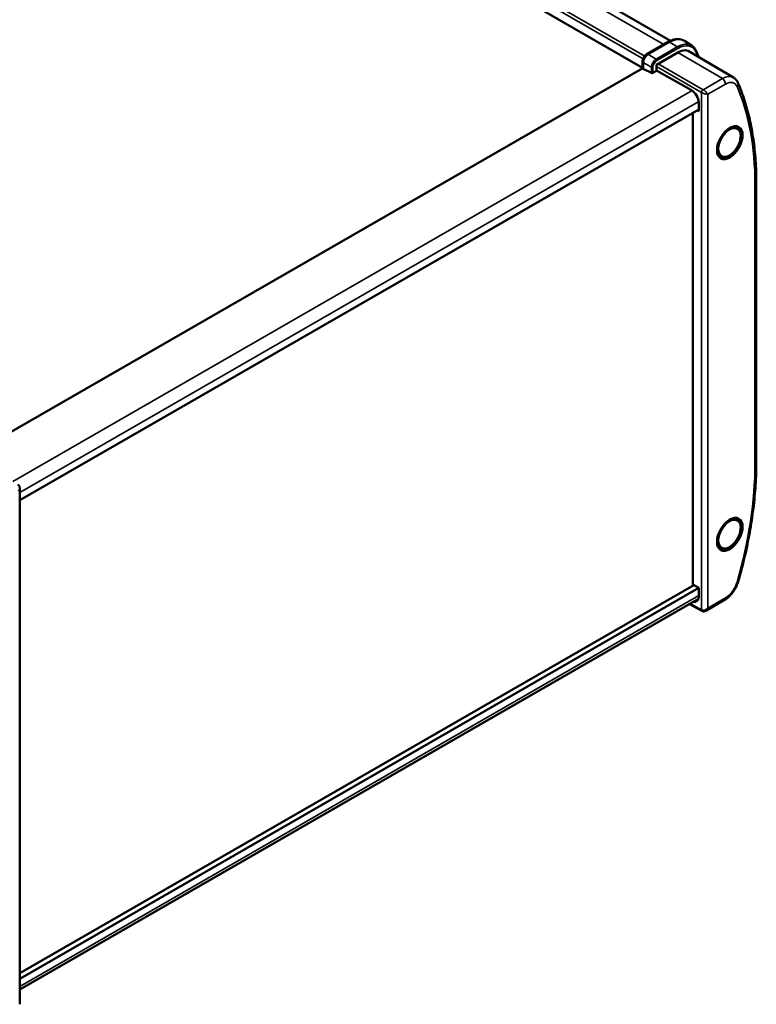
# Model space of a CAD drawing. Units: millimetres. Extents: x 2 to 1186, y -141 to 838.
# Drawn here: x 603 to 766, y 437 to 655 of the extents above; entities that cross this region are included whole.
import ezdxf

# ---------------------------------------------------------------- set-up
doc = ezdxf.new("R2010")
doc.units = ezdxf.units.MM
doc.header["$LTSCALE"] = 2
doc.layers.add('Sichtbar (ISO)', color=7, linetype='Continuous', lineweight=50)
doc.layers.add('Sichtbar schmal (ISO)', color=1, linetype='Continuous', lineweight=35)

msp = doc.modelspace()

# ---------------------------------------------------------------- linework, layer by layer
at = {"layer": 'Sichtbar (ISO)'}
for p, q in [((747.4138323, 650.3917418), (601.977629, 734.1428812)), ((741.2200447, 644.4020481), (594.7749416, 728.7341742)), ((746.8955398, 650.127309), (742.1926519, 647.419096)), ((747.1263639, 650.1015553), (742.417384, 647.3898341)), ((752.1636298, 649.2334232), (750.4887405, 650.3467834)), ((749.0355522, 647.7929328), (744.3132129, 645.0735184)), ((761.3166544, 642.2374084), (751.2793429, 648.161349)), ((741.2200447, 645.7347729), (741.2200447, 644.3981787)), ((741.3581774, 645.5552376), (741.3581774, 644.1637268)), ((744.3132129, 645.0735184), (744.3132129, 643.724364)), ((741.2959793, 644.290472), (593.9405671, 559.4341337)), ((741.2842585, 644.2983427), (741.3581774, 644.2487054)), ((741.3581774, 644.1637268), (743.1911175, 643.2660626)), ((743.5351768, 643.2763228), (744.3132129, 643.724364)), ((744.3132129, 643.8092996), (752.0506263, 639.4293641)), ((753.6519464, 636.6874942), (753.6519464, 634.7703326)), ((753.6519464, 635.1864725), (603.4906624, 548.7143401)), ((752.311241, 634.4144116), (752.311241, 530.0575414)), ((753.6519464, 634.7703326), (753.2874181, 634.9765546)), ((766.3797805, 619.0522348), (766.3797805, 557.1639175)), ((603.4906624, 551.4327652), (603.4906624, 437.1801778)), ((603.4906624, 444.0635746), (752.5686073, 529.9118535)), ((753.6519464, 529.2986052), (752.311241, 530.0575414)), ((603.4906624, 442.8419874), (753.6383601, 529.306296)), ((753.6519464, 529.2986052), (753.6519464, 527.3814436)), ((753.5794372, 526.8763846), (603.4906624, 440.4460074)), ((751.6130148, 525.7439972), (754.3612655, 524.2162581)), ((759.3633686, 526.6522509), (755.2032042, 524.2565715))]:
    msp.add_line(p, q, dxfattribs=at)
for centre, major_axis, ratio, start_param, end_param in [((747.1263639, 644.787499), (3.2437094, 5.6327923), 0.5780931159, 6.2460472848, 7.0666497622), ((742.4202932, 646.1635058), (-0.7485363, -1.2998821), 0.5796787058, 3.9264159716, 5.4944732427), ((749.0355522, 643.6880706), (2.5056152, 4.351071), 0.5780931159, 6.1714761735, 7.0666497622), ((741.4700447, 644.3943942), (-0.2499764, 0.0058142), 0.5907915893, 0.0137403182, 0.746778604), ((743.3584001, 643.3727697), (0.2499809, 0.0055188), 0.560536471, 3.9669764952, 5.4854129445), ((752.0503823, 637.5938156), (1.1353119, -1.9372391), 0.5831157435, 0.7828915949, 2.3535355936), ((760.3204669, 627.9409125), (1.8547665, 3.2208541), 0.5780931159, 5.2186215175, 7.0332450093), ((760.3204669, 627.9409125), (-1.8547665, -3.2208541), 0.5780931159, 5.5331256051, 7.3477490969), ((760.3204669, 541.2809172), (1.8547665, 3.2208541), 0.5780931159, 5.2186215175, 7.0332450093), ((760.3204669, 541.2809172), (-1.8547665, -3.2208541), 0.5780931159, 5.5331256051, 7.3477490969), ((752.0503823, 528.287765), (1.1353119, -1.9372391), 0.5831157435, 5.7934719532, 7.0660769021)]:
    msp.add_ellipse(centre, major_axis=major_axis, ratio=ratio, start_param=start_param, end_param=end_param, dxfattribs=at)
for centre in [(760.5207712, 627.8255649), (760.5207712, 541.1655697)]:
    msp.add_ellipse(centre, major_axis=(-1.9961288, -3.4663337), ratio=0.5780931159, dxfattribs=at)
for points, knots in [([(749.4843864, 650.7067984), (749.2994822, 650.7418986), (749.1075452, 650.7571993), (748.6968212, 650.7487796), (748.4771534, 650.7215176), (748.0314117, 650.6234223), (747.8053164, 650.5525964), (747.3509849, 650.3699597), (747.1227397, 650.2581448), (746.8955398, 650.127309)], [4.12744625043, 4.12744625043, 4.12744625043, 4.12744625043, 4.26459312082, 4.26459312082, 4.41385840734, 4.41385840734, 4.56312369386, 4.56312369386, 4.71238898038, 4.71238898038, 4.71238898038, 4.71238898038]), ([(753.1084291, 648.0587515), (753.0655859, 648.1581971), (753.0185653, 648.2539773), (752.9162646, 648.4375522), (752.8609832, 648.5253468), (752.7423424, 648.692263), (752.6789818, 648.7713838), (752.5444927, 648.9202463), (752.4733635, 648.9899862), (752.3238088, 649.1194034), (752.2453837, 649.1790784), (752.1636298, 649.2334232)], [3.5213193699, 3.5213193699, 3.5213193699, 3.5213193699, 3.59541279653, 3.59541279653, 3.66950622316, 3.66950622316, 3.74359964979, 3.74359964979, 3.81769307642, 3.81769307642, 3.89178650305, 3.89178650305, 3.89178650305, 3.89178650305]), ([(742.1926519, 647.419096), (742.0841638, 647.3566219), (741.9802425, 647.2771947), (741.7859566, 647.0923969), (741.6956427, 646.9869734), (741.534317, 646.7585981), (741.4633444, 646.6356684), (741.3461869, 646.3817042), (741.300002, 646.2507148), (741.236966, 645.9898904), (741.2200447, 645.8600741), (741.2200447, 645.7347729)], [-0.7840286355, -0.7840286355, -0.7840286355, -0.7840286355, -0.4704171813, -0.4704171813, -0.1568057271, -0.1568057271, 0.1568057271, 0.1568057271, 0.4704171813, 0.4704171813, 0.7840286355, 0.7840286355, 0.7840286355, 0.7840286355]), ([(761.3166544, 642.2374084), (761.4081039, 642.1834357), (761.4957675, 642.123097), (761.6616942, 641.991284), (761.7399521, 641.9198227), (761.8859421, 641.7677496), (761.9536773, 641.6871493), (762.0782545, 641.5187638), (762.1351042, 641.4309846), (762.2381222, 641.2499113), (762.2842984, 641.1566179), (762.3254043, 641.0612047)], [2.36044356959, 2.36044356959, 2.36044356959, 2.36044356959, 2.44072804313, 2.44072804313, 2.52101251667, 2.52101251667, 2.6012969902, 2.6012969902, 2.68158146374, 2.68158146374, 2.76186593728, 2.76186593728, 2.76186593728, 2.76186593728]), ([(762.3254043, 641.0612047), (762.8619222, 639.815865), (763.3465372, 638.5194884), (764.2099138, 635.8323864), (764.5886776, 634.44166), (765.2388667, 631.5738919), (765.5102927, 630.0968494), (765.9448376, 627.0648245), (766.1079563, 625.5098418), (766.325428, 622.3306703), (766.3797805, 620.706482), (766.3797805, 619.0522348)], [2.76186593728, 2.76186593728, 2.76186593728, 2.76186593728, 2.83781128054, 2.83781128054, 2.9137566238, 2.9137566238, 2.98970196707, 2.98970196707, 3.06564731033, 3.06564731033, 3.14159265359, 3.14159265359, 3.14159265359, 3.14159265359]), ([(758.9328354, 624.5918024), (759.1787154, 624.5678226), (759.4307948, 624.5944039), (759.9800688, 624.7425969), (760.2766858, 624.8827152), (760.8624033, 625.2650571), (761.1504135, 625.5128697), (761.679039, 626.082349), (761.9197812, 626.403516), (762.3335633, 627.087092), (762.5069313, 627.4490833), (762.7711959, 628.1837883), (762.8618104, 628.5563738), (762.9464252, 629.2822876), (762.9398477, 629.6355838), (762.8146377, 630.2799946), (762.698756, 630.5742152), (762.5206336, 630.8221146)], [1.0434021365, 1.0434021365, 1.0434021365, 1.0434021365, 1.3120138268, 1.3120138268, 1.6372218979, 1.6372218979, 1.9800008258, 1.9800008258, 2.3203600409, 2.3203600409, 2.6585312848, 2.6585312848, 2.9981193898, 2.9981193898, 3.3409510368, 3.3409510368, 3.6728542607, 3.6728542607, 3.6728542607, 3.6728542607]), ([(766.3797805, 557.1639175), (766.3797805, 555.5096703), (766.3254276, 553.8253653), (766.108611, 550.4060587), (765.9461471, 548.6710584), (765.5142496, 545.1600785), (765.2448157, 543.3841004), (764.6006739, 539.8011319), (764.225966, 537.9941432), (763.373529, 534.3593173), (762.8958001, 532.531482), (762.3679643, 530.698374)], [3.14159265359, 3.14159265359, 3.14159265359, 3.14159265359, 3.21753799685, 3.21753799685, 3.29348334011, 3.29348334011, 3.36942868338, 3.36942868338, 3.44537402664, 3.44537402664, 3.5213193699, 3.5213193699, 3.5213193699, 3.5213193699]), ([(603.4906624, 551.4327652), (603.4906624, 551.485075), (603.4871725, 551.537984), (603.4714433, 551.6447995), (603.4591997, 551.6987397), (603.4234419, 551.8065871), (603.3998787, 551.860538), (603.3388525, 551.9652766), (603.3012837, 552.0160451), (603.2118787, 552.108466), (603.1600099, 552.1499661), (603.1033282, 552.1837586)], [-0.7853981634, -0.7853981634, -0.7853981634, -0.7853981634, -0.63006385997, -0.63006385997, -0.47472955654, -0.47472955654, -0.31939525312, -0.31939525312, -0.16406094969, -0.16406094969, -0.00872664626, -0.00872664626, -0.00872664626, -0.00872664626]), ([(758.9328354, 537.9318072), (759.1787154, 537.9078274), (759.4307948, 537.9344086), (759.9800688, 538.0826017), (760.2766858, 538.22272), (760.8624033, 538.6050619), (761.1504135, 538.8528745), (761.679039, 539.4223538), (761.9197812, 539.7435208), (762.3335633, 540.4270967), (762.5069313, 540.7890881), (762.7711959, 541.5237931), (762.8618104, 541.8963785), (762.9464252, 542.6222924), (762.9398477, 542.9755886), (762.8146377, 543.6199994), (762.698756, 543.91422), (762.5206336, 544.1621194)], [1.0434021365, 1.0434021365, 1.0434021365, 1.0434021365, 1.3120138268, 1.3120138268, 1.6372218979, 1.6372218979, 1.9800008258, 1.9800008258, 2.3203600409, 2.3203600409, 2.6585312848, 2.6585312848, 2.9981193898, 2.9981193898, 3.3409510368, 3.3409510368, 3.6728542607, 3.6728542607, 3.6728542607, 3.6728542607]), ([(762.3679643, 530.698374), (762.2732306, 530.3693756), (762.151564, 530.0418012), (761.8610229, 529.401899), (761.6921441, 529.0896107), (761.3144567, 528.4932401), (761.1056748, 528.2091839), (760.6557885, 527.6816719), (760.4147327, 527.4382081), (759.9070686, 527.003337), (759.6404993, 526.8118398), (759.3633686, 526.6522509)], [3.5213193699, 3.5213193699, 3.5213193699, 3.5213193699, 3.759533292, 3.759533292, 3.9977472141, 3.9977472141, 4.2359611362, 4.2359611362, 4.4741750583, 4.4741750583, 4.7123889804, 4.7123889804, 4.7123889804, 4.7123889804]), ([(755.2032042, 524.2565715), (755.1579863, 524.2305322), (755.1105187, 524.2072049), (755.0103808, 524.1675944), (754.9576795, 524.1512983), (754.8467082, 524.1284248), (754.7883769, 524.1218674), (754.6675188, 524.1222789), (754.6049558, 524.1293473), (754.4805389, 524.1602938), (754.4187977, 524.1842762), (754.3612655, 524.2162581)], [-0.78346445498, -0.78346445498, -0.78346445498, -0.78346445498, -0.62851689323, -0.62851689323, -0.47356933149, -0.47356933149, -0.31862176975, -0.31862176975, -0.163674208, -0.163674208, -0.00872664626, -0.00872664626, -0.00872664626, -0.00872664626])]:
    msp.add_open_spline(points, degree=3, knots=knots, dxfattribs=at)
msp.add_open_spline([(753.6386939, 646.7688791), (753.4678611, 647.2047674), (753.291088, 647.6347724), (753.1084291, 648.0587515)], degree=3, dxfattribs=at)
at = {"layer": 'Sichtbar schmal (ISO)'}
for p, q in [((599.482468, 733.8976997), (745.9238207, 649.5677332)), ((594.7749416, 730.778042), (741.3473459, 646.372608)), ((741.7000315, 646.9854791), (595.128495, 731.3904134)), ((742.3081582, 647.4118846), (747.0110461, 650.1200976)), ((747.0110461, 650.1200976), (747.0889006, 650.0799816)), ((747.1263639, 650.1015553), (748.8680273, 648.9930652)), ((742.3825076, 647.3690879), (742.3081582, 647.4118846)), ((744.2503241, 646.3339068), (742.417384, 647.3898341)), ((748.8680273, 648.9930652), (744.2503241, 646.3339068)), ((744.417849, 646.0333289), (749.0355522, 648.6924873)), ((749.0158982, 647.7816148), (758.870507, 642.0072911)), ((741.2842585, 644.2983427), (741.2842585, 645.6384412)), ((741.2842585, 645.6384412), (741.3587412, 645.5955679)), ((741.3581774, 645.5552376), (743.1911175, 644.4993102)), ((754.6072857, 639.5522652), (744.6666769, 645.2770649)), ((743.1911175, 644.4993102), (743.1911175, 643.2660626)), ((743.5351768, 643.2763228), (743.5351768, 644.5044985)), ((744.3132129, 644.6646731), (754.2537457, 638.9399171)), ((758.870507, 642.0072911), (754.6072857, 639.5522652)), ((755.6617618, 638.534697), (759.5714432, 640.7861328)), ((752.2045787, 639.3337149), (602.0041721, 552.8390533)), ((754.2537457, 638.9399171), (754.2537457, 524.4479069)), ((755.6617618, 524.8602028), (755.6617618, 638.534697)), ((603.4906624, 550.4311891), (753.6419821, 636.8975834)), ((766.0868873, 618.6450391), (766.0868873, 556.7567217)), ((753.6519464, 527.5972709), (603.4906624, 441.1251385)), ((754.2537457, 524.4479069), (751.7648841, 525.8314529)), ((759.5714432, 527.1116386), (755.6617618, 524.8602028))]:
    msp.add_line(p, q, dxfattribs=at)
for centre, major_axis, ratio, start_param, end_param in [((747.0202979, 649.9106632), (-0.1247581, 0.2166459), 0.5780931159, 5.5520807298, 6.2831853072), ((747.0110461, 644.8539061), (3.2144926, 5.5820566), 0.5780931159, 0.2399236204, 0.783464455), ((748.8680273, 643.7845418), (3.1792919, 5.5209296), 0.5780931159, 6.2460472848, 7.0666497622), ((749.0355522, 643.6880706), (3.0547048, 5.3045807), 0.5780931159, 5.8755801517, 7.0666497622), ((742.3197373, 646.2213875), (0.7235502, 1.2565728), 0.5895311095, 0.7848086684, 2.3528659394), ((742.3174099, 647.2024501), (-0.1247581, 0.2166459), 0.5780931159, 5.5520807298, 6.2831853072), ((748.8587755, 648.7942863), (0.1247581, -0.2166459), 0.5780931159, 0.7873318718, 2.3057683211), ((752.8788303, 647.9598356), (0.2295989, 0.0989159), 0.7491205981, 5.2225194797, 6.2831853072), ((699.7802987, 592.5960464), (-40.4821207, -70.2983384), 0.5780931159, 2.714203974, 2.7339874981), ((741.4700447, 645.7347729), (-0.25, 0), 0.575861701, 0, 0.7330382858), ((744.2434966, 645.1131876), (-0.7485779, -1.2998581), 0.5690991006, 3.9264360421, 5.4944933131), ((744.4202733, 645.0113886), (0.6237803, 1.0832351), 0.5796787058, 0.784823318, 2.3528805891), ((744.2410723, 646.1351279), (0.1247581, -0.2166459), 0.5780931159, 0.7873318718, 2.3057683211), ((743.3584001, 644.6062974), (0.25, 0), 0.575861701, 3.9793506945, 5.4977871438), ((758.870507, 638.0244968), (2.4311047, 4.2216816), 0.5780931159, 6.2770025194, 7.0666497622), ((758.8643364, 641.1933285), (-0.4990322, 0.8665834), 0.5780931159, 3.9289245254, 5.4909942059), ((759.5714432, 637.6208544), (1.9320915, 3.3551311), 0.5780931159, 5.8755801517, 7.0666497622), ((761.4070088, 640.665541), (0.9183955, 0.3956637), 0.7491205981, 5.2225194797, 6.2831853072), ((754.6042004, 639.1452839), (0.2495287, 0.4332845), 0.5679794501, 0.7835191465, 2.3542393208), ((754.954655, 638.9418927), (0.9966356, -0.3115814), 0.2630449379, 4.0177694233, 5.5798391038), ((754.954655, 638.9418927), (-0.7678095, 0.707818), 0.2660726306, 3.8457749733, 5.4078446539), ((710.3161897, 586.5288303), (-39.3595074, -68.3488888), 0.5780931159, 2.3542607818, 2.7339874981), ((765.3797805, 619.0522348), (1, 0), 0.575861701, 5.4977871438, 6.2831853072), ((710.3161897, 524.6405129), (-39.3595074, -68.3488888), 0.5780931159, 1.9745340655, 2.3542607818), ((765.3797805, 557.1639175), (1, 0), 0.575861701, 5.4977871438, 6.2831853072), ((602.4906624, 551.1437186), (0.8823746, 0.6620279), 0.7107671507, 5.007875759, 5.7932739224), ((759.5714432, 530.276917), (-1.9320915, -3.3551311), 0.5780931159, 0.783464455, 1.9745340655), ((761.4070088, 530.9750771), (0.9609555, -0.2767031), 0.3205609015, 5.6267461663, 6.2831853072), ((758.8643364, 527.5188343), (0.4990322, -0.8665834), 0.5780931159, 0, 0.7873318718), ((754.954655, 525.2673985), (-0.8823746, -0.6620279), 0.7107671507, 0.3042134249, 1.8662831054), ((754.6042004, 524.6532737), (-0.2429349, -0.4370156), 0.5780296226, 5.4871489849, 6.2831853072), ((754.954655, 525.2673985), (-0.1350951, -1.0951311), 0.7112766146, 0.4915429592, 1.278874831)]:
    msp.add_ellipse(centre, major_axis=major_axis, ratio=ratio, start_param=start_param, end_param=end_param, dxfattribs=at)
for centre in [(760.4629935, 627.8588368), (760.4629935, 541.1988416)]:
    msp.add_ellipse(centre, major_axis=(-1.7146713, -2.9775748), ratio=0.5780931159, dxfattribs=at)

doc.saveas('drawing.dxf')
